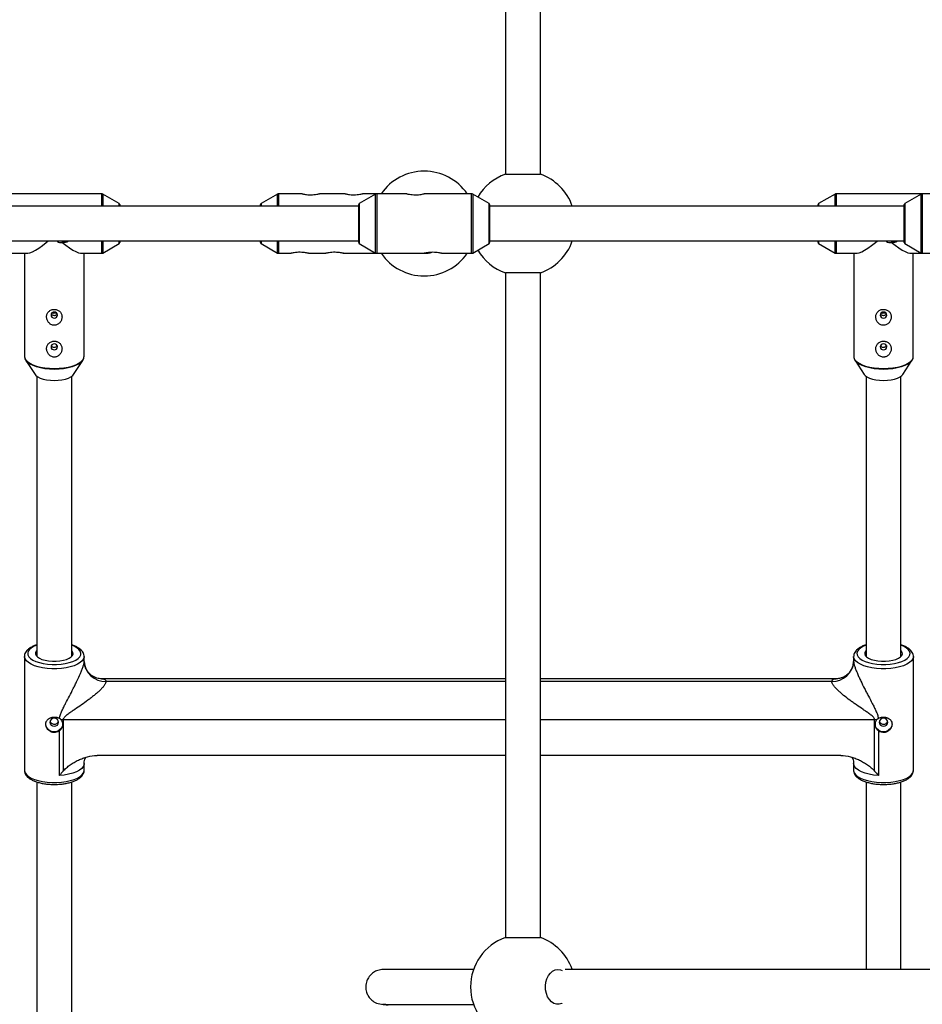
# Model space of a CAD drawing. Units: millimetres. Extents: x -3290 to 3290, y -3008 to 2470.
# Drawn here: x -435 to -22, y 642 to 1093 of the extents above; entities that cross this region are included whole.
import ezdxf

# ---------------------------------------------------------------- set-up
doc = ezdxf.new("R2010")
doc.units = ezdxf.units.MM

msp = doc.modelspace()

# ---------------------------------------------------------------- linework, layer by layer
at = {"color": 7, "linetype": 'Continuous', "lineweight": 25}
for p, q in [((-212.745, 1590.882), (-212.745, 1022.627)), ((-196.745, 1022.627), (-196.745, 1581.167)), ((-212.745, 1022.627), (-196.745, 1022.627)), ((-397.77, 1013.65), (-440.5, 1013.65)), ((-389.749, 1009.145), (-397.267, 1013.515)), ((-317.233, 1013.515), (-324.751, 1009.145)), ((-305.954, 1013.65), (-316.73, 1013.65)), ((-286.182, 1013.65), (-298.035, 1013.65)), ((-272.233, 1013.515), (-279.751, 1009.145)), ((-257.965, 1013.65), (-278.263, 1013.65)), ((-228.27, 1013.65), (-250, 1013.65)), ((-220.249, 1009.145), (-227.767, 1013.515)), ((-61.733, 1013.515), (-69.251, 1009.145)), ((-7.965, 1013.65), (-61.23, 1013.65)), ((-22.233, 1013.515), (-29.751, 1009.145)), ((-280, 1008), (-440.5, 1008)), ((-389.5, 1008.712), (-389.5, 1008)), ((-325, 1008), (-325, 1008.712)), ((-280, 991.288), (-280, 1008.712)), ((-220, 1008.712), (-220, 991.288)), ((-30, 1008), (-220, 1008)), ((-69.5, 1008), (-69.5, 1008.712)), ((-30, 991.288), (-30, 1008.712)), ((-440.5, 992), (-280, 992)), ((-397.267, 986.485), (-389.749, 990.855)), ((-389.5, 992), (-389.5, 991.288)), ((-325, 991.288), (-325, 992)), ((-324.751, 990.855), (-317.233, 986.485)), ((-279.751, 990.855), (-272.233, 986.485)), ((-227.767, 986.485), (-220.249, 990.855)), ((-220, 992), (-30, 992)), ((-69.5, 991.288), (-69.5, 992)), ((-69.251, 990.855), (-61.733, 986.485)), ((-29.751, 990.855), (-22.233, 986.485)), ((-440.5, 986.35), (-431.948, 986.35)), ((-433.15, 986.35), (-433.15, 939.147)), ((-407.052, 986.35), (-397.77, 986.35)), ((-405.85, 939.147), (-405.85, 986.35)), ((-316.73, 986.35), (-310.992, 986.35)), ((-303.047, 986.35), (-294.992, 986.35)), ((-287.047, 986.35), (-250, 986.35)), ((-242.008, 986.35), (-228.27, 986.35)), ((-61.23, 986.35), (-51.948, 986.35)), ((-53.15, 986.35), (-53.15, 939.147)), ((-27.052, 986.35), (0, 986.35)), ((-25.85, 939.147), (-25.85, 986.35)), ((-212.745, 977.373), (-212.745, 672.627)), ((-196.745, 977.373), (-212.745, 977.373)), ((-196.745, 672.627), (-196.745, 977.373)), ((-433.15, 939.147), (-433.148, 939.06)), ((-53.15, 939.147), (-53.148, 939.06)), ((-432.544, 937.238), (-428.326, 930.851)), ((-410.674, 930.851), (-406.456, 937.238)), ((-52.544, 937.238), (-48.326, 930.851)), ((-30.674, 930.851), (-26.456, 937.238)), ((-427.5, 930.015), (-427.5, 801.506)), ((-411.5, 801.506), (-411.5, 930.015)), ((-47.5, 930.015), (-47.5, 801.506)), ((-31.5, 801.506), (-31.5, 930.015)), ((-433.2, 801.488), (-433.199, 801.568)), ((-433.2, 801.488), (-433.2, 749.326)), ((-405.8, 799.208), (-405.8, 801.488)), ((-53.2, 801.488), (-53.199, 801.568)), ((-53.2, 801.488), (-53.2, 799.208)), ((-25.8, 749.326), (-25.8, 801.488)), ((-212.745, 791.265), (-397.871, 791.265)), ((-61.15, 791.265), (-196.745, 791.265)), ((-415.442, 772.437), (-415.442, 748.987)), ((-43.558, 748.987), (-43.558, 772.437)), ((-417.154, 746.888), (-417.154, 767.437)), ((-41.846, 767.437), (-41.846, 746.888)), ((-212.745, 756.068), (-399.918, 756.068)), ((-59.082, 756.068), (-196.745, 756.068)), ((-405.8, 749.326), (-405.8, 752.427)), ((-53.2, 752.427), (-53.2, 749.326)), ((-427.5, 743.973), (-427.5, 541.609)), ((-411.5, 541.609), (-411.5, 743.985)), ((-47.5, 743.973), (-47.5, 658)), ((-31.5, 658), (-31.5, 743.985)), ((-212.745, 672.627), (-196.745, 672.627))]:
    msp.add_line(p, q, dxfattribs=at)
at = {"color": 8, "linetype": 'Continuous', "lineweight": 25}
for p, q in [((-397.77, 1008), (-397.77, 1013.65)), ((-397.267, 1013.515), (-397.267, 1008)), ((-317.233, 1008), (-317.233, 1013.515)), ((-316.73, 1013.65), (-316.73, 1008)), ((-272.233, 986.485), (-272.233, 1013.515)), ((-271.73, 1013.65), (-271.73, 986.35)), ((-228.27, 986.35), (-228.27, 1013.65)), ((-227.767, 1013.515), (-227.767, 986.485)), ((-61.733, 1008), (-61.733, 1013.515)), ((-61.23, 1013.65), (-61.23, 1008)), ((-22.233, 986.485), (-22.233, 1013.515)), ((-21.73, 1013.65), (-21.73, 986.35)), ((-389.749, 1008), (-389.749, 1009.145)), ((-324.751, 1009.145), (-324.751, 1008)), ((-279.751, 1009.145), (-279.751, 990.855)), ((-220.249, 990.855), (-220.249, 1009.145)), ((-69.251, 1009.145), (-69.251, 1008)), ((-29.751, 1009.145), (-29.751, 990.855)), ((-397.77, 986.35), (-397.77, 992)), ((-397.267, 992), (-397.267, 986.485)), ((-389.749, 990.855), (-389.749, 992)), ((-324.751, 992), (-324.751, 990.855)), ((-317.233, 986.485), (-317.233, 992)), ((-316.73, 992), (-316.73, 986.35)), ((-69.251, 992), (-69.251, 990.855)), ((-61.733, 986.485), (-61.733, 992)), ((-61.23, 992), (-61.23, 986.35)), ((-212.745, 790.089), (-395.8, 790.089)), ((-63.2, 790.089), (-196.745, 790.089)), ((-212.745, 772.437), (-415.442, 772.437)), ((-43.558, 772.437), (-196.745, 772.437))]:
    msp.add_line(p, q, dxfattribs=at)
at = {"color": 7, "linetype": 'Continuous', "lineweight": 25, "flags": 128}
for points in [[(-431.948, 986.35), (-431.651, 986.367), (-430.686, 986.589), (-429.511, 987.063), (-428.148, 987.78), (-426.622, 988.727), (-424.962, 989.886), (-423.199, 991.235), (-422.257, 992)], [(-415.993, 991.388), (-414.221, 990.02), (-412.549, 988.84), (-411.007, 987.87), (-409.625, 987.128), (-408.429, 986.627), (-407.441, 986.379), (-407.052, 986.35)], [(-51.948, 986.35), (-51.651, 986.367), (-50.686, 986.589), (-49.511, 987.063), (-48.148, 987.78), (-46.622, 988.727), (-44.962, 989.886), (-43.199, 991.235), (-42.257, 992)], [(-35.993, 991.388), (-34.221, 990.02), (-32.549, 988.84), (-31.007, 987.87), (-29.625, 987.128), (-28.429, 986.627), (-27.441, 986.379), (-27.052, 986.35)], [(-421, 958.036), (-420.886, 957.512), (-420.561, 957.068), (-420.074, 956.772), (-419.5, 956.668), (-418.926, 956.772), (-418.439, 957.068), (-418.114, 957.512), (-418, 958.036), (-418.114, 958.559), (-418.439, 959.003), (-418.926, 959.299), (-419.5, 959.404), (-420.074, 959.299), (-420.561, 959.003), (-420.886, 958.559), (-421, 958.036)], [(-420.557, 959.006), (-419.933, 958.982), (-418.443, 959.006)], [(-41, 958.036), (-40.886, 957.512), (-40.561, 957.068), (-40.074, 956.772), (-39.5, 956.668), (-38.926, 956.772), (-38.439, 957.068), (-38.114, 957.512), (-38, 958.036), (-38.114, 958.559), (-38.439, 959.003), (-38.926, 959.299), (-39.5, 959.404), (-40.074, 959.299), (-40.561, 959.003), (-40.886, 958.559), (-41, 958.036)], [(-40.557, 959.006), (-39.933, 958.982), (-38.443, 959.006)], [(-421, 943.445), (-420.886, 942.921), (-420.561, 942.478), (-420.074, 942.181), (-419.5, 942.077), (-418.926, 942.181), (-418.439, 942.478), (-418.114, 942.921), (-418, 943.445), (-418.114, 943.968), (-418.439, 944.412), (-418.926, 944.709), (-419.5, 944.813), (-420.074, 944.709), (-420.561, 944.412), (-420.886, 943.968), (-421, 943.445)], [(-41, 943.445), (-40.886, 942.921), (-40.561, 942.478), (-40.074, 942.181), (-39.5, 942.077), (-38.926, 942.181), (-38.439, 942.478), (-38.114, 942.921), (-38, 943.445), (-38.114, 943.968), (-38.439, 944.412), (-38.926, 944.709), (-39.5, 944.813), (-40.074, 944.709), (-40.561, 944.412), (-40.886, 943.968), (-41, 943.445)], [(-432.439, 937.088), (-432.481, 937.146), (-432.544, 937.238)], [(-406.456, 937.238), (-406.519, 937.146), (-406.713, 936.893)], [(-52.439, 937.088), (-52.481, 937.146), (-52.544, 937.238)], [(-26.456, 937.238), (-26.519, 937.146), (-26.713, 936.893)], [(-428.326, 930.851), (-427.948, 930.397), (-427.103, 929.748), (-425.966, 929.179), (-424.58, 928.713), (-422.999, 928.366), (-421.284, 928.152), (-419.5, 928.08)], [(-419.5, 928.08), (-417.716, 928.152), (-416.001, 928.366), (-414.42, 928.713), (-413.034, 929.179), (-411.897, 929.748), (-411.052, 930.397), (-410.674, 930.851)], [(-48.326, 930.851), (-47.948, 930.397), (-47.103, 929.748), (-45.966, 929.179), (-44.58, 928.713), (-42.999, 928.366), (-41.284, 928.152), (-39.5, 928.08)], [(-39.5, 928.08), (-37.716, 928.152), (-36.001, 928.366), (-34.42, 928.713), (-33.034, 929.179), (-31.897, 929.748), (-31.052, 930.397), (-30.674, 930.851)], [(-427.5, 804.206), (-427.612, 804.089), (-428.05, 803.394), (-428.139, 802.676), (-427.874, 801.966), (-427.266, 801.293), (-426.34, 800.683), (-425.134, 800.163), (-423.698, 799.753), (-422.089, 799.469), (-420.375, 799.325), (-418.625, 799.325), (-416.911, 799.469), (-415.302, 799.753), (-413.866, 800.163), (-412.66, 800.683), (-411.734, 801.293), (-411.126, 801.966), (-410.861, 802.676), (-410.95, 803.394), (-411.388, 804.089), (-411.5, 804.206)], [(-47.5, 804.206), (-47.612, 804.089), (-48.05, 803.394), (-48.139, 802.676), (-47.874, 801.966), (-47.266, 801.293), (-46.34, 800.683), (-45.134, 800.163), (-43.698, 799.753), (-42.089, 799.469), (-40.375, 799.325), (-38.625, 799.325), (-36.911, 799.469), (-35.302, 799.753), (-33.866, 800.163), (-32.66, 800.683), (-31.734, 801.293), (-31.126, 801.966), (-30.861, 802.676), (-30.95, 803.394), (-31.388, 804.089), (-31.5, 804.206)], [(-417.5, 771.345), (-417.652, 772.043), (-418.086, 772.634), (-418.735, 773.03), (-419.5, 773.169), (-420.265, 773.03), (-420.914, 772.634), (-421.348, 772.043), (-421.5, 771.345), (-421.348, 770.647), (-420.914, 770.055), (-420.265, 769.66), (-419.5, 769.521), (-418.735, 769.66), (-418.086, 770.055), (-417.652, 770.647), (-417.5, 771.345)], [(-37.5, 771.345), (-37.652, 772.043), (-38.086, 772.634), (-38.735, 773.03), (-39.5, 773.169), (-40.265, 773.03), (-40.914, 772.634), (-41.348, 772.043), (-41.5, 771.345), (-41.348, 770.647), (-40.914, 770.055), (-40.265, 769.66), (-39.5, 769.521), (-38.735, 769.66), (-38.086, 770.055), (-37.652, 770.647), (-37.5, 771.345)], [(-415.6, 770.544), (-415.791, 769.445), (-416.345, 768.454), (-417.208, 767.667), (-418.295, 767.162), (-419.5, 766.988), (-420.705, 767.162), (-421.792, 767.667), (-422.655, 768.454), (-423.209, 769.445), (-423.4, 770.544), (-423.4, 770.544)], [(-35.6, 770.544), (-35.791, 769.445), (-36.345, 768.454), (-37.208, 767.667), (-38.295, 767.162), (-39.5, 766.988), (-40.705, 767.162), (-41.792, 767.667), (-42.655, 768.454), (-43.209, 769.445), (-43.4, 770.544), (-43.4, 770.544)], [(-186.756, 642.511), (-186.939, 642.419), (-188.134, 642.047), (-189.357, 642.047), (-190.551, 642.419), (-191.662, 643.145), (-192.635, 644.192), (-193.427, 645.511), (-194, 647.039), (-194.327, 648.706), (-194.394, 650.433), (-194.196, 652.14), (-193.743, 653.747), (-193.057, 655.179), (-192.169, 656.369), (-191.12, 657.261), (-189.961, 657.813), (-188.745, 658), (-188.745, 658)], [(-188.745, 658), (-187.529, 657.813), (-186.781, 657.502)]]:
    msp.add_lwpolyline(points, dxfattribs=at)
at = {"color": 8, "linetype": 'Continuous', "lineweight": 25, "flags": 128}
for points in [[(-433.148, 939.06), (-433.05, 938.472), (-432.611, 937.589), (-431.832, 936.746), (-430.734, 935.965), (-429.344, 935.267), (-427.7, 934.669), (-425.843, 934.187), (-423.823, 933.834), (-421.69, 933.618), (-419.5, 933.546)], [(-419.5, 933.546), (-417.31, 933.618), (-415.177, 933.834), (-413.157, 934.187), (-411.3, 934.669), (-409.656, 935.267), (-408.266, 935.965), (-407.168, 936.746), (-406.389, 937.589), (-405.95, 938.472), (-405.85, 939.147)], [(-53.148, 939.06), (-53.05, 938.472), (-52.611, 937.589), (-51.832, 936.746), (-50.734, 935.965), (-49.344, 935.267), (-47.7, 934.669), (-45.843, 934.187), (-43.823, 933.834), (-41.69, 933.618), (-39.5, 933.546)], [(-39.5, 933.546), (-37.31, 933.618), (-35.177, 933.834), (-33.157, 934.187), (-31.3, 934.669), (-29.656, 935.267), (-28.266, 935.965), (-27.168, 936.746), (-26.389, 937.589), (-25.95, 938.472), (-25.85, 939.147)], [(-419.5, 933.143), (-421.668, 933.215), (-423.78, 933.428), (-425.781, 933.778), (-427.619, 934.255), (-429.247, 934.847), (-430.622, 935.538), (-431.71, 936.311), (-432.439, 937.088)], [(-406.713, 936.893), (-407.29, 936.311), (-408.378, 935.538), (-409.753, 934.847), (-411.381, 934.255), (-413.219, 933.778), (-415.22, 933.428), (-417.332, 933.215), (-419.5, 933.143)], [(-39.5, 933.143), (-41.668, 933.215), (-43.78, 933.428), (-45.781, 933.778), (-47.619, 934.255), (-49.247, 934.847), (-50.622, 935.538), (-51.71, 936.311), (-52.439, 937.088)], [(-26.713, 936.893), (-27.29, 936.311), (-28.378, 935.538), (-29.753, 934.847), (-31.381, 934.255), (-33.219, 933.778), (-35.22, 933.428), (-37.332, 933.215), (-39.5, 933.143)], [(-427.5, 806.636), (-428.658, 806.164), (-429.889, 805.481), (-430.82, 804.723), (-431.426, 803.911), (-431.689, 803.069), (-431.601, 802.22), (-431.165, 801.39), (-430.394, 800.602), (-429.309, 799.879), (-427.942, 799.242), (-426.332, 798.708), (-424.525, 798.294), (-422.574, 798.011), (-420.535, 797.868), (-418.465, 797.868), (-416.426, 798.011), (-414.475, 798.294), (-412.668, 798.708), (-411.058, 799.242), (-409.691, 799.879), (-408.606, 800.602), (-407.835, 801.39), (-407.399, 802.22), (-407.311, 803.069), (-407.574, 803.911), (-408.18, 804.723), (-409.111, 805.481), (-410.342, 806.164), (-411.5, 806.636)], [(-47.5, 806.636), (-48.658, 806.164), (-49.889, 805.481), (-50.82, 804.723), (-51.426, 803.911), (-51.689, 803.069), (-51.601, 802.22), (-51.165, 801.39), (-50.394, 800.602), (-49.309, 799.879), (-47.942, 799.242), (-46.332, 798.708), (-44.525, 798.294), (-42.574, 798.011), (-40.535, 797.868), (-38.465, 797.868), (-36.426, 798.011), (-34.475, 798.294), (-32.668, 798.708), (-31.058, 799.242), (-29.691, 799.879), (-28.606, 800.602), (-27.835, 801.39), (-27.399, 802.22), (-27.311, 803.069), (-27.574, 803.911), (-28.18, 804.723), (-29.111, 805.481), (-30.342, 806.164), (-31.5, 806.636)], [(-405.8, 801.472), (-405.811, 801.262), (-406.077, 800.364), (-406.69, 799.495), (-407.635, 798.677), (-408.888, 797.933), (-410.415, 797.28), (-412.178, 796.737), (-414.13, 796.316), (-416.221, 796.03), (-418.398, 795.884), (-420.602, 795.884), (-422.779, 796.03), (-424.87, 796.316), (-426.822, 796.737), (-428.585, 797.28), (-430.112, 797.933), (-431.365, 798.677), (-432.31, 799.495), (-432.923, 800.364), (-433.189, 801.262), (-433.2, 801.488)], [(-25.8, 801.472), (-25.811, 801.262), (-26.077, 800.364), (-26.69, 799.495), (-27.635, 798.677), (-28.888, 797.933), (-30.415, 797.28), (-32.178, 796.737), (-34.13, 796.316), (-36.221, 796.03), (-38.398, 795.884), (-40.602, 795.884), (-42.779, 796.03), (-44.87, 796.316), (-46.822, 796.737), (-48.585, 797.28), (-50.112, 797.933), (-51.365, 798.677), (-52.31, 799.495), (-52.923, 800.364), (-53.189, 801.262), (-53.2, 801.488)], [(-405.8, 752.427), (-405.846, 751.965), (-406.215, 751.053), (-406.943, 750.179), (-408.01, 749.365), (-409.388, 748.634), (-411.038, 748.005), (-412.918, 747.496), (-414.975, 747.12), (-417.154, 746.888)], [(-41.846, 746.888), (-44.025, 747.12), (-46.082, 747.496), (-47.962, 748.005), (-49.612, 748.634), (-50.99, 749.365), (-52.057, 750.179), (-52.785, 751.053), (-53.154, 751.965), (-53.2, 752.427)], [(-433.2, 749.326), (-433.189, 749.1), (-432.923, 748.202), (-432.31, 747.333), (-431.365, 746.515), (-430.112, 745.771), (-428.585, 745.118), (-426.822, 744.575), (-424.87, 744.154), (-422.779, 743.868), (-420.602, 743.723), (-418.398, 743.723), (-416.221, 743.868), (-414.13, 744.154), (-412.178, 744.575), (-410.415, 745.118), (-408.888, 745.771), (-407.635, 746.515), (-406.69, 747.333), (-406.077, 748.202), (-405.811, 749.1), (-405.8, 749.326)], [(-53.2, 749.326), (-53.189, 749.1), (-52.923, 748.202), (-52.31, 747.333), (-51.365, 746.515), (-50.112, 745.771), (-48.585, 745.118), (-46.822, 744.575), (-44.87, 744.154), (-42.779, 743.868), (-40.602, 743.723), (-38.398, 743.723), (-36.221, 743.868), (-34.13, 744.154), (-32.178, 744.575), (-30.415, 745.118), (-28.888, 745.771), (-27.635, 746.515), (-26.69, 747.333), (-26.077, 748.202), (-25.811, 749.1), (-25.8, 749.326)]]:
    msp.add_lwpolyline(points, dxfattribs=at)
at = {"color": 7, "linetype": 'Continuous', "lineweight": 25}
for centre, radius, start, end in [((-250, 1000), 24, 34.66311, 145.33689), ((-204.745, 1000), 24, 109.47122, 149.55793), ((-204.745, 1000), 24, 19.47122, 70.52878), ((-397.77, 1012.65), 1, 59.8327, 90), ((-316.73, 1012.65), 1, 90, 120.1673), ((-271.73, 1012.65), 1, 90, 120.1673), ((-228.27, 1012.65), 1, 59.8327, 90), ((-61.23, 1012.65), 1, 90, 120.1673), ((-21.73, 1012.65), 1, 90, 120.1673), ((-390, 1008.712), 0.5, 0, 59.8327), ((-324.5, 1008.712), 0.5, 120.1673, 180), ((-279.5, 1008.712), 0.5, 120.1673, 180), ((-220.5, 1008.712), 0.5, 360, 59.8327), ((-69, 1008.712), 0.5, 120.1673, 180), ((-29.5, 1008.712), 0.5, 120.1673, 180), ((-390, 991.288), 0.5, 300.1673, 360), ((-324.5, 991.288), 0.5, 180, 239.8327), ((-279.5, 991.288), 0.5, 180, 239.8327), ((-220.5, 991.288), 0.5, 300.1673, 360), ((-204.745, 1000), 24, 289.47122, 340.52878), ((-69, 991.288), 0.5, 180, 239.8327), ((-29.5, 991.288), 0.5, 180, 239.8327), ((-397.77, 987.35), 1, 270, 300.1673), ((-316.73, 987.35), 1, 239.8327, 270), ((-271.73, 987.35), 1, 239.8327, 270), ((-250, 1000), 24, 214.66311, 325.33689), ((-228.27, 987.35), 1, 270, 300.1673), ((-204.745, 1000), 24, 210.44207, 250.52878), ((-61.23, 987.35), 1, 239.8327, 270), ((-21.73, 987.35), 1, 239.8327, 270), ((-396.221, 799.67), 9.59, 182.75924, 272.51604), ((-62.779, 799.67), 9.59, 267.48396, 357.24076), ((-415.443, 748.143), 24.294, 89.99854, 92.14151), ((-43.557, 748.143), 24.294, 87.85849, 90.00146), ((-204.745, 650), 24, 109.47122, 250.52878), ((-204.745, 650), 24, 19.62141, 70.52878)]:
    msp.add_arc(centre, radius, start, end, dxfattribs=at)
for points, knots in [([(-305.954, 1013.64), (-305.96, 1013.641), (-305.975, 1013.644), (-305.605, 1013.562), (-304.926, 1013.43), (-303.91, 1013.28), (-302.616, 1013.176), (-301.176, 1013.184), (-299.796, 1013.313), (-298.715, 1013.494), (-298.078, 1013.632), (-298.047, 1013.639), (-298.035, 1013.642)], [0, 0, 0, 0, 0.0527416, 0.1387839, 0.2299243, 0.3324494, 0.4470571, 0.568505, 0.6913929, 0.8124538, 0.9241651, 1, 1, 1, 1]), ([(-286.182, 1013.64), (-286.188, 1013.641), (-286.203, 1013.644), (-285.833, 1013.562), (-285.154, 1013.43), (-284.138, 1013.28), (-282.844, 1013.176), (-281.404, 1013.184), (-280.024, 1013.313), (-278.944, 1013.494), (-278.306, 1013.632), (-278.276, 1013.639), (-278.263, 1013.642)], [0, 0, 0, 0, 0.0527416, 0.1387839, 0.2299243, 0.3324494, 0.4470571, 0.568505, 0.6913929, 0.8124538, 0.9241651, 1, 1, 1, 1]), ([(-257.965, 1013.642), (-257.976, 1013.645), (-258.034, 1013.658), (-257.774, 1013.599), (-257.295, 1013.5), (-256.532, 1013.368), (-255.492, 1013.233), (-254.085, 1013.164), (-252.644, 1013.22), (-251.347, 1013.38), (-250.412, 1013.557), (-250.033, 1013.643), (-250.007, 1013.648), (-250, 1013.65)], [0, 0, 0, 0, 0.0202747, 0.1068567, 0.1950591, 0.2574744, 0.3743251, 0.4917856, 0.6141124, 0.7367199, 0.8553724, 0.9613364, 1, 1, 1, 1]), ([(-418.359, 992), (-418.269, 991.904), (-417.941, 991.556), (-417.128, 991.309), (-416.398, 991.303), (-416.038, 991.379), (-415.993, 991.388)], [0, 0, 0, 0, 0.15759531, 0.57571282, 0.94707457, 1, 1, 1, 1]), ([(-415.993, 991.388), (-415.562, 991.384), (-414.648, 991.376), (-413.609, 991.612), (-413.168, 991.94), (-413.088, 992)], [0, 0, 0, 0, 0.4219493, 0.8943425, 1, 1, 1, 1]), ([(-38.359, 992), (-38.269, 991.904), (-37.941, 991.556), (-37.128, 991.309), (-36.398, 991.303), (-36.038, 991.379), (-35.993, 991.388)], [0, 0, 0, 0, 0.1575953, 0.5757128, 0.9470746, 1, 1, 1, 1]), ([(-35.993, 991.388), (-35.562, 991.384), (-34.648, 991.376), (-33.609, 991.612), (-33.168, 991.94), (-33.088, 992)], [0, 0, 0, 0, 0.4219493, 0.8943425, 1, 1, 1, 1]), ([(-303.047, 986.361), (-303.035, 986.358), (-302.995, 986.349), (-303.306, 986.419), (-303.924, 986.542), (-304.883, 986.694), (-306.132, 986.812), (-307.561, 986.828), (-308.968, 986.717), (-310.119, 986.538), (-310.87, 986.38), (-310.954, 986.361), (-310.992, 986.352)], [0, 0, 0, 0, 0.03703503, 0.12314795, 0.2127329, 0.31291636, 0.4255501, 0.54622141, 0.66904317, 0.79078221, 0.90488695, 1, 1, 1, 1]), ([(-287.047, 986.361), (-287.035, 986.358), (-286.995, 986.349), (-287.306, 986.419), (-287.924, 986.542), (-288.883, 986.694), (-290.132, 986.812), (-291.561, 986.828), (-292.968, 986.717), (-294.119, 986.538), (-294.87, 986.38), (-294.954, 986.361), (-294.992, 986.352)], [0, 0, 0, 0, 0.037035, 0.1231479, 0.2127329, 0.3129164, 0.4255501, 0.5462214, 0.6690432, 0.7907822, 0.9048869, 1, 1, 1, 1]), ([(-242.008, 986.352), (-242.005, 986.351), (-241.941, 986.337), (-242.161, 986.387), (-242.647, 986.489), (-243.492, 986.639), (-244.637, 986.776), (-246.021, 986.837), (-247.45, 986.772), (-248.635, 986.619), (-249.504, 986.46), (-249.943, 986.363), (-249.985, 986.353), (-250, 986.35)], [0, 0, 0, 0, 0.0037178, 0.0911655, 0.1783408, 0.2739901, 0.382133, 0.5005402, 0.6229644, 0.7429478, 0.8366459, 0.9434337, 1, 1, 1, 1]), ([(-250, 986.35), (-250, 986.35), (-249.979, 986.35), (-249.896, 986.35), (-249.833, 986.351), (-249.668, 986.354), (-249.566, 986.356), (-249.317, 986.367), (-249.175, 986.374), (-248.854, 986.397), (-248.674, 986.413), (-248.283, 986.457), (-248.076, 986.484), (-247.64, 986.554), (-247.409, 986.596), (-246.952, 986.693), (-246.72, 986.748), (-246.493, 986.808)], [0, 0, 0, 0, 0.125, 0.125, 0.25, 0.25, 0.375, 0.375, 0.5, 0.5, 0.625, 0.625, 0.75, 0.75, 0.875, 0.875, 1, 1, 1, 1]), ([(-416.876, 959.552), (-417.031, 959.716), (-417.201, 959.865), (-417.576, 960.13), (-417.782, 960.247), (-418.214, 960.438), (-418.441, 960.514), (-418.799, 960.594), (-418.922, 960.615), (-419.167, 960.645), (-419.29, 960.654), (-419.658, 960.662), (-419.909, 960.643), (-420.393, 960.558), (-420.627, 960.493), (-421.076, 960.318), (-421.286, 960.21), (-421.676, 959.96), (-421.857, 959.816), (-422.179, 959.503), (-422.321, 959.333), (-422.571, 958.967), (-422.676, 958.773), (-422.847, 958.37), (-422.913, 958.159), (-423.004, 957.723), (-423.029, 957.502), (-423.038, 957.054), (-423.023, 956.826), (-422.95, 956.37), (-422.894, 956.145), (-422.742, 955.704), (-422.645, 955.486), (-422.413, 955.067), (-422.28, 954.868), (-421.976, 954.495), (-421.804, 954.319), (-421.429, 954.004), (-421.228, 953.866), (-420.797, 953.635), (-420.564, 953.54), (-420.088, 953.409), (-419.845, 953.371), (-419.472, 953.36), (-419.346, 953.363), (-419.099, 953.386), (-418.977, 953.404), (-418.615, 953.481), (-418.376, 953.562), (-417.929, 953.772), (-417.719, 953.901), (-417.325, 954.2), (-417.147, 954.367), (-416.824, 954.73), (-416.679, 954.928), (-416.43, 955.337), (-416.325, 955.55), (-416.153, 955.991), (-416.087, 956.218), (-415.996, 956.67), (-415.971, 956.896), (-415.962, 957.352), (-415.978, 957.576), (-416.05, 958.013), (-416.106, 958.226), (-416.338, 958.848), (-416.568, 959.223), (-416.876, 959.552)], [0, 0, 0, 0, 0.03125, 0.03125, 0.0625, 0.0625, 0.09375, 0.09375, 0.109375, 0.109375, 0.125, 0.125, 0.15625, 0.15625, 0.1875, 0.1875, 0.21875, 0.21875, 0.25, 0.25, 0.28125, 0.28125, 0.3125, 0.3125, 0.34375, 0.34375, 0.375, 0.375, 0.40625, 0.40625, 0.4375, 0.4375, 0.46875, 0.46875, 0.5, 0.5, 0.53125, 0.53125, 0.5625, 0.5625, 0.59375, 0.59375, 0.625, 0.625, 0.640625, 0.640625, 0.65625, 0.65625, 0.6875, 0.6875, 0.71875, 0.71875, 0.75, 0.75, 0.78125, 0.78125, 0.8125, 0.8125, 0.84375, 0.84375, 0.875, 0.875, 0.90625, 0.90625, 0.9375, 0.9375, 1, 1, 1, 1]), ([(-418.149, 958.615), (-418.17, 958.56), (-418.247, 958.357), (-418.534, 958.071), (-418.971, 957.819), (-419.477, 957.728), (-419.982, 957.803), (-420.423, 958.038), (-420.726, 958.32), (-420.812, 958.53), (-420.838, 958.593)], [0, 0, 0, 0, 0.054653, 0.201518, 0.3500924, 0.4979334, 0.6437751, 0.7894324, 0.9369657, 1, 1, 1, 1]), ([(-36.876, 959.552), (-37.031, 959.716), (-37.201, 959.865), (-37.576, 960.13), (-37.782, 960.247), (-38.214, 960.438), (-38.441, 960.514), (-38.799, 960.594), (-38.922, 960.615), (-39.167, 960.645), (-39.29, 960.654), (-39.658, 960.662), (-39.909, 960.643), (-40.393, 960.558), (-40.627, 960.493), (-41.076, 960.318), (-41.286, 960.21), (-41.676, 959.96), (-41.857, 959.816), (-42.179, 959.503), (-42.321, 959.333), (-42.571, 958.967), (-42.676, 958.773), (-42.847, 958.37), (-42.913, 958.159), (-43.004, 957.723), (-43.029, 957.502), (-43.038, 957.054), (-43.023, 956.826), (-42.95, 956.37), (-42.894, 956.145), (-42.742, 955.704), (-42.645, 955.486), (-42.413, 955.067), (-42.28, 954.868), (-41.976, 954.495), (-41.804, 954.319), (-41.429, 954.004), (-41.228, 953.866), (-40.797, 953.635), (-40.564, 953.54), (-40.088, 953.409), (-39.845, 953.371), (-39.472, 953.36), (-39.346, 953.363), (-39.099, 953.386), (-38.977, 953.404), (-38.615, 953.481), (-38.376, 953.562), (-37.929, 953.772), (-37.719, 953.901), (-37.325, 954.2), (-37.147, 954.367), (-36.824, 954.73), (-36.679, 954.928), (-36.43, 955.337), (-36.325, 955.55), (-36.153, 955.991), (-36.087, 956.218), (-35.996, 956.67), (-35.971, 956.896), (-35.962, 957.352), (-35.978, 957.576), (-36.05, 958.013), (-36.106, 958.226), (-36.338, 958.848), (-36.568, 959.223), (-36.876, 959.552)], [0, 0, 0, 0, 0.03125, 0.03125, 0.0625, 0.0625, 0.09375, 0.09375, 0.109375, 0.109375, 0.125, 0.125, 0.15625, 0.15625, 0.1875, 0.1875, 0.21875, 0.21875, 0.25, 0.25, 0.28125, 0.28125, 0.3125, 0.3125, 0.34375, 0.34375, 0.375, 0.375, 0.40625, 0.40625, 0.4375, 0.4375, 0.46875, 0.46875, 0.5, 0.5, 0.53125, 0.53125, 0.5625, 0.5625, 0.59375, 0.59375, 0.625, 0.625, 0.640625, 0.640625, 0.65625, 0.65625, 0.6875, 0.6875, 0.71875, 0.71875, 0.75, 0.75, 0.78125, 0.78125, 0.8125, 0.8125, 0.84375, 0.84375, 0.875, 0.875, 0.90625, 0.90625, 0.9375, 0.9375, 1, 1, 1, 1]), ([(-38.149, 958.615), (-38.17, 958.56), (-38.247, 958.357), (-38.534, 958.071), (-38.971, 957.819), (-39.477, 957.728), (-39.982, 957.803), (-40.423, 958.038), (-40.726, 958.32), (-40.812, 958.53), (-40.838, 958.593)], [0, 0, 0, 0, 0.054653, 0.201518, 0.3500924, 0.4979334, 0.6437751, 0.7894324, 0.9369657, 1, 1, 1, 1]), ([(-416.876, 944.961), (-417.031, 945.125), (-417.201, 945.274), (-417.576, 945.539), (-417.782, 945.657), (-418.214, 945.848), (-418.441, 945.923), (-418.799, 946.003), (-418.922, 946.024), (-419.167, 946.054), (-419.29, 946.063), (-419.658, 946.071), (-419.909, 946.053), (-420.393, 945.967), (-420.627, 945.902), (-421.076, 945.727), (-421.286, 945.62), (-421.676, 945.37), (-421.857, 945.226), (-422.179, 944.912), (-422.321, 944.743), (-422.571, 944.376), (-422.676, 944.182), (-422.847, 943.779), (-422.913, 943.568), (-423.004, 943.132), (-423.029, 942.911), (-423.038, 942.463), (-423.023, 942.235), (-422.95, 941.779), (-422.894, 941.555), (-422.742, 941.114), (-422.645, 940.895), (-422.413, 940.476), (-422.28, 940.278), (-421.976, 939.904), (-421.804, 939.728), (-421.429, 939.413), (-421.228, 939.275), (-420.797, 939.044), (-420.564, 938.949), (-420.088, 938.818), (-419.845, 938.781), (-419.472, 938.769), (-419.346, 938.773), (-419.099, 938.795), (-418.977, 938.813), (-418.615, 938.89), (-418.376, 938.971), (-417.929, 939.181), (-417.719, 939.31), (-417.325, 939.609), (-417.147, 939.776), (-416.824, 940.139), (-416.679, 940.337), (-416.43, 940.747), (-416.325, 940.96), (-416.153, 941.401), (-416.087, 941.627), (-415.996, 942.079), (-415.971, 942.306), (-415.962, 942.761), (-415.978, 942.986), (-416.05, 943.422), (-416.106, 943.635), (-416.338, 944.258), (-416.568, 944.632), (-416.876, 944.961)], [0, 0, 0, 0, 0.03125, 0.03125, 0.0625, 0.0625, 0.09375, 0.09375, 0.109375, 0.109375, 0.125, 0.125, 0.15625, 0.15625, 0.1875, 0.1875, 0.21875, 0.21875, 0.25, 0.25, 0.28125, 0.28125, 0.3125, 0.3125, 0.34375, 0.34375, 0.375, 0.375, 0.40625, 0.40625, 0.4375, 0.4375, 0.46875, 0.46875, 0.5, 0.5, 0.53125, 0.53125, 0.5625, 0.5625, 0.59375, 0.59375, 0.625, 0.625, 0.640625, 0.640625, 0.65625, 0.65625, 0.6875, 0.6875, 0.71875, 0.71875, 0.75, 0.75, 0.78125, 0.78125, 0.8125, 0.8125, 0.84375, 0.84375, 0.875, 0.875, 0.90625, 0.90625, 0.9375, 0.9375, 1, 1, 1, 1]), ([(-418.149, 944.024), (-418.17, 943.969), (-418.247, 943.766), (-418.534, 943.48), (-418.971, 943.228), (-419.477, 943.137), (-419.982, 943.213), (-420.423, 943.447), (-420.726, 943.729), (-420.812, 943.939), (-420.838, 944.002)], [0, 0, 0, 0, 0.054653, 0.201518, 0.3500924, 0.4979334, 0.6437751, 0.7894324, 0.9369657, 1, 1, 1, 1]), ([(-36.876, 944.961), (-37.031, 945.125), (-37.201, 945.274), (-37.576, 945.539), (-37.782, 945.657), (-38.214, 945.848), (-38.441, 945.923), (-38.799, 946.003), (-38.922, 946.024), (-39.167, 946.054), (-39.29, 946.063), (-39.658, 946.071), (-39.909, 946.053), (-40.393, 945.967), (-40.627, 945.902), (-41.076, 945.727), (-41.286, 945.62), (-41.676, 945.37), (-41.857, 945.226), (-42.179, 944.912), (-42.321, 944.743), (-42.571, 944.376), (-42.676, 944.182), (-42.847, 943.779), (-42.913, 943.568), (-43.004, 943.132), (-43.029, 942.911), (-43.038, 942.463), (-43.023, 942.235), (-42.95, 941.779), (-42.894, 941.555), (-42.742, 941.114), (-42.645, 940.895), (-42.413, 940.476), (-42.28, 940.278), (-41.976, 939.904), (-41.804, 939.728), (-41.429, 939.413), (-41.228, 939.275), (-40.797, 939.044), (-40.564, 938.949), (-40.088, 938.818), (-39.845, 938.781), (-39.472, 938.769), (-39.346, 938.773), (-39.099, 938.795), (-38.977, 938.813), (-38.615, 938.89), (-38.376, 938.971), (-37.929, 939.181), (-37.719, 939.31), (-37.325, 939.609), (-37.147, 939.776), (-36.824, 940.139), (-36.679, 940.337), (-36.43, 940.747), (-36.325, 940.96), (-36.153, 941.401), (-36.087, 941.627), (-35.996, 942.079), (-35.971, 942.306), (-35.962, 942.761), (-35.978, 942.986), (-36.05, 943.422), (-36.106, 943.635), (-36.338, 944.258), (-36.568, 944.632), (-36.876, 944.961)], [0, 0, 0, 0, 0.03125, 0.03125, 0.0625, 0.0625, 0.09375, 0.09375, 0.109375, 0.109375, 0.125, 0.125, 0.15625, 0.15625, 0.1875, 0.1875, 0.21875, 0.21875, 0.25, 0.25, 0.28125, 0.28125, 0.3125, 0.3125, 0.34375, 0.34375, 0.375, 0.375, 0.40625, 0.40625, 0.4375, 0.4375, 0.46875, 0.46875, 0.5, 0.5, 0.53125, 0.53125, 0.5625, 0.5625, 0.59375, 0.59375, 0.625, 0.625, 0.640625, 0.640625, 0.65625, 0.65625, 0.6875, 0.6875, 0.71875, 0.71875, 0.75, 0.75, 0.78125, 0.78125, 0.8125, 0.8125, 0.84375, 0.84375, 0.875, 0.875, 0.90625, 0.90625, 0.9375, 0.9375, 1, 1, 1, 1]), ([(-38.149, 944.024), (-38.17, 943.969), (-38.247, 943.766), (-38.534, 943.48), (-38.971, 943.228), (-39.477, 943.137), (-39.982, 943.213), (-40.423, 943.447), (-40.726, 943.729), (-40.812, 943.939), (-40.838, 944.002)], [0, 0, 0, 0, 0.05465301, 0.20151798, 0.35009237, 0.49793335, 0.64377513, 0.78943236, 0.93696566, 1, 1, 1, 1]), ([(-433.109, 939.03), (-433.115, 938.907), (-433.135, 938.453), (-432.891, 937.77), (-432.543, 937.278), (-432.395, 937.069)], [0, 0, 0, 0, 0.17570499, 0.64985498, 1, 1, 1, 1]), ([(-406.792, 936.837), (-406.635, 937.025), (-406.253, 937.48), (-405.91, 938.283), (-405.886, 938.9), (-405.874, 939.191)], [0, 0, 0, 0, 0.2705714, 0.65618, 1, 1, 1, 1]), ([(-53.109, 939.03), (-53.115, 938.907), (-53.135, 938.453), (-52.891, 937.77), (-52.543, 937.278), (-52.395, 937.069)], [0, 0, 0, 0, 0.175705, 0.649855, 1, 1, 1, 1]), ([(-26.792, 936.837), (-26.635, 937.025), (-26.253, 937.48), (-25.91, 938.283), (-25.886, 938.9), (-25.874, 939.191)], [0, 0, 0, 0, 0.2705714, 0.65618, 1, 1, 1, 1]), ([(-427.5, 806.831), (-427.71, 806.768), (-428.502, 806.532), (-429.688, 805.994), (-431.021, 805.209), (-432.041, 804.319), (-432.734, 803.357), (-433.131, 802.453), (-433.151, 801.857), (-433.159, 801.608)], [0, 0, 0, 0, 0.063797, 0.2407106, 0.4206358, 0.6037608, 0.7566074, 0.8984698, 1, 1, 1, 1]), ([(-405.84, 801.463), (-405.828, 801.596), (-405.786, 802.081), (-406.05, 802.904), (-406.578, 803.853), (-407.388, 804.723), (-408.465, 805.53), (-409.847, 806.24), (-410.884, 806.683), (-411.492, 806.849), (-411.5, 806.851)], [0, 0, 0, 0, 0.053492, 0.1946189, 0.3362395, 0.486999, 0.650866, 0.8237601, 0.9977859, 1, 1, 1, 1]), ([(-47.5, 806.831), (-47.71, 806.768), (-48.502, 806.532), (-49.688, 805.994), (-51.021, 805.209), (-52.041, 804.319), (-52.734, 803.357), (-53.131, 802.453), (-53.151, 801.857), (-53.159, 801.608)], [0, 0, 0, 0, 0.063797, 0.2407106, 0.4206358, 0.6037608, 0.7566074, 0.8984698, 1, 1, 1, 1]), ([(-25.84, 801.463), (-25.828, 801.596), (-25.786, 802.081), (-26.05, 802.904), (-26.578, 803.853), (-27.388, 804.723), (-28.465, 805.53), (-29.847, 806.24), (-30.884, 806.683), (-31.492, 806.849), (-31.5, 806.851)], [0, 0, 0, 0, 0.053492, 0.1946189, 0.3362395, 0.486999, 0.650866, 0.8237601, 0.9977859, 1, 1, 1, 1]), ([(-417.111, 773.093), (-417.041, 773.685), (-416.886, 774.274), (-416.495, 775.429), (-416.259, 775.999), (-415.751, 777.134), (-415.48, 777.697), (-414.922, 778.824), (-414.634, 779.389), (-413.76, 781.081), (-413.167, 782.209), (-411.983, 784.478), (-411.392, 785.62), (-410.517, 787.348), (-410.226, 787.929), (-409.654, 789.088), (-409.373, 789.666), (-408.551, 791.392), (-408.027, 792.534), (-407.303, 794.23), (-407.077, 794.781), (-406.664, 795.846), (-406.477, 796.36), (-406.237, 797.095), (-406.164, 797.333), (-406.037, 797.781), (-405.982, 797.993), (-405.893, 798.392), (-405.858, 798.58), (-405.812, 798.921), (-405.8, 799.074), (-405.8, 799.208)], [0, 0, 0, 0, 0.0625, 0.0625, 0.125, 0.125, 0.1875, 0.1875, 0.25, 0.25, 0.375, 0.375, 0.5, 0.5, 0.5625, 0.5625, 0.625, 0.625, 0.75, 0.75, 0.8125, 0.8125, 0.875, 0.875, 0.90625, 0.90625, 0.9375, 0.9375, 0.96875, 0.96875, 1, 1, 1, 1]), ([(-397.865, 791.271), (-397.893, 791.27), (-398.158, 791.258), (-398.917, 791.332), (-400.004, 791.58), (-401.26, 792.087), (-402.522, 792.856), (-403.705, 793.919), (-404.656, 795.176), (-405.304, 796.46), (-405.67, 797.649), (-405.815, 798.591), (-405.814, 799.012), (-405.813, 799.175)], [0, 0, 0, 0, 0.0110421, 0.1030395, 0.204391, 0.2984737, 0.4049958, 0.5262228, 0.6411585, 0.7489748, 0.8495278, 0.9420331, 1, 1, 1, 1]), ([(-53.188, 799.094), (-53.187, 798.954), (-53.187, 798.553), (-53.333, 797.629), (-53.706, 796.43), (-54.359, 795.151), (-55.311, 793.901), (-56.522, 792.817), (-57.879, 792.01), (-59.137, 791.541), (-60.186, 791.321), (-60.869, 791.257), (-61.125, 791.269), (-61.146, 791.27)], [0, 0, 0, 0, 0.050064, 0.1441353, 0.247124, 0.3564794, 0.4691124, 0.5926253, 0.7096678, 0.8143046, 0.8985236, 0.9916593, 1, 1, 1, 1]), ([(-53.2, 799.208), (-53.2, 798.939), (-53.151, 798.592), (-52.974, 797.797), (-52.846, 797.347), (-52.605, 796.611), (-52.517, 796.356), (-52.33, 795.839), (-52.231, 795.576), (-51.921, 794.776), (-51.696, 794.228), (-51.219, 793.11), (-50.965, 792.537), (-50.442, 791.387), (-50.173, 790.812), (-49.349, 789.084), (-48.778, 787.931), (-47.9, 786.197), (-47.605, 785.619), (-47.013, 784.472), (-46.717, 783.902), (-45.828, 782.198), (-45.235, 781.073), (-44.366, 779.387), (-44.079, 778.826), (-43.522, 777.701), (-43.249, 777.135), (-42.742, 776.001), (-42.506, 775.432), (-42.114, 774.276), (-41.959, 773.685), (-41.889, 773.093)], [0, 0, 0, 0, 0.0625, 0.0625, 0.125, 0.125, 0.15625, 0.15625, 0.1875, 0.1875, 0.25, 0.25, 0.3125, 0.3125, 0.375, 0.375, 0.5, 0.5, 0.5625, 0.5625, 0.625, 0.625, 0.75, 0.75, 0.8125, 0.8125, 0.875, 0.875, 0.9375, 0.9375, 1, 1, 1, 1]), ([(-395.8, 790.089), (-395.8, 789.831), (-395.876, 789.54), (-396.091, 789.058), (-396.18, 788.889), (-396.388, 788.542), (-396.506, 788.363), (-396.899, 787.817), (-397.205, 787.447), (-397.882, 786.697), (-398.253, 786.318), (-399.047, 785.551), (-399.466, 785.168), (-400.328, 784.411), (-400.773, 784.035), (-401.685, 783.288), (-402.152, 782.917), (-403.106, 782.178), (-403.594, 781.809), (-405.066, 780.718), (-406.064, 780.007), (-408.081, 778.603), (-409.101, 777.91), (-410.634, 776.869), (-411.146, 776.52), (-412.162, 775.818), (-412.667, 775.464), (-413.406, 774.914), (-413.65, 774.727), (-414.124, 774.342), (-414.355, 774.144), (-414.68, 773.83), (-414.785, 773.722), (-414.983, 773.495), (-415.077, 773.376), (-415.241, 773.128), (-415.312, 772.998), (-415.413, 772.723), (-415.442, 772.58), (-415.442, 772.437)], [0, 0, 0, 0, 0.0625, 0.0625, 0.09375, 0.09375, 0.125, 0.125, 0.1875, 0.1875, 0.25, 0.25, 0.3125, 0.3125, 0.375, 0.375, 0.4375, 0.4375, 0.5, 0.5, 0.625, 0.625, 0.75, 0.75, 0.8125, 0.8125, 0.875, 0.875, 0.90625, 0.90625, 0.9375, 0.9375, 0.953125, 0.953125, 0.96875, 0.96875, 0.984375, 0.984375, 1, 1, 1, 1]), ([(-43.558, 772.437), (-43.558, 772.582), (-43.587, 772.723), (-43.689, 773), (-43.761, 773.131), (-43.927, 773.381), (-44.022, 773.501), (-44.221, 773.728), (-44.326, 773.836), (-44.652, 774.15), (-44.882, 774.347), (-45.355, 774.731), (-45.598, 774.917), (-46.338, 775.467), (-46.843, 775.822), (-47.856, 776.522), (-48.365, 776.868), (-49.893, 777.906), (-50.911, 778.597), (-52.426, 779.651), (-52.929, 780.006), (-53.929, 780.721), (-54.427, 781.083), (-55.898, 782.174), (-56.851, 782.909), (-58.221, 784.03), (-58.668, 784.407), (-59.537, 785.17), (-59.955, 785.552), (-60.741, 786.311), (-61.11, 786.689), (-61.619, 787.253), (-61.782, 787.44), (-62.088, 787.813), (-62.231, 787.999), (-62.493, 788.362), (-62.612, 788.541), (-62.818, 788.885), (-62.906, 789.051), (-63.122, 789.533), (-63.2, 789.831), (-63.2, 790.089)], [0, 0, 0, 0, 0.015625, 0.015625, 0.03125, 0.03125, 0.046875, 0.046875, 0.0625, 0.0625, 0.09375, 0.09375, 0.125, 0.125, 0.1875, 0.1875, 0.25, 0.25, 0.375, 0.375, 0.4375, 0.4375, 0.5, 0.5, 0.625, 0.625, 0.6875, 0.6875, 0.75, 0.75, 0.8125, 0.8125, 0.84375, 0.84375, 0.875, 0.875, 0.90625, 0.90625, 0.9375, 0.9375, 1, 1, 1, 1]), ([(-417.154, 767.437), (-417.298, 767.329), (-417.451, 767.228), (-417.766, 767.051), (-417.929, 766.973), (-418.432, 766.775), (-418.792, 766.688), (-419.332, 766.639), (-419.512, 766.635), (-419.876, 766.653), (-420.058, 766.676), (-420.414, 766.746), (-420.588, 766.794), (-420.93, 766.913), (-421.098, 766.985), (-421.582, 767.234), (-421.877, 767.441), (-422.41, 767.932), (-422.637, 768.206), (-422.919, 768.655), (-423.004, 768.812), (-423.148, 769.129), (-423.208, 769.291), (-423.353, 769.782), (-423.402, 770.123), (-423.399, 770.617), (-423.385, 770.78), (-423.332, 771.102), (-423.293, 771.26), (-423.191, 771.564), (-423.128, 771.711), (-422.98, 771.994), (-422.893, 772.132), (-422.604, 772.519), (-422.373, 772.747), (-421.833, 773.146), (-421.536, 773.308), (-421.05, 773.499), (-420.88, 773.554), (-420.536, 773.644), (-420.362, 773.679), (-419.828, 773.754), (-419.458, 773.765), (-418.919, 773.721), (-418.741, 773.696), (-418.388, 773.627), (-418.214, 773.582), (-417.879, 773.474), (-417.717, 773.411), (-417.405, 773.266), (-417.253, 773.183), (-417.111, 773.093)], [0, 0, 0, 0, 0.03125, 0.03125, 0.0625, 0.0625, 0.125, 0.125, 0.15625, 0.15625, 0.1875, 0.1875, 0.21875, 0.21875, 0.25, 0.25, 0.3125, 0.3125, 0.375, 0.375, 0.40625, 0.40625, 0.4375, 0.4375, 0.5, 0.5, 0.53125, 0.53125, 0.5625, 0.5625, 0.59375, 0.59375, 0.625, 0.625, 0.6875, 0.6875, 0.75, 0.75, 0.78125, 0.78125, 0.8125, 0.8125, 0.875, 0.875, 0.90625, 0.90625, 0.9375, 0.9375, 0.96875, 0.96875, 1, 1, 1, 1]), ([(-417.154, 767.437), (-416.954, 767.589), (-416.769, 767.754), (-416.431, 768.114), (-416.279, 768.307), (-416.021, 768.709), (-415.912, 768.921), (-415.741, 769.362), (-415.68, 769.586), (-415.605, 770.041), (-415.592, 770.276), (-415.616, 770.737), (-415.652, 770.964), (-415.773, 771.411), (-415.859, 771.631), (-416.072, 772.043), (-416.2, 772.238), (-416.35, 772.42)], [0, 0, 0, 0, 0.125, 0.125, 0.25, 0.25, 0.375, 0.375, 0.5, 0.5, 0.625, 0.625, 0.75, 0.75, 0.875, 0.875, 1, 1, 1, 1]), ([(-42.65, 772.42), (-42.799, 772.239), (-42.927, 772.044), (-43.141, 771.63), (-43.227, 771.41), (-43.347, 770.965), (-43.384, 770.737), (-43.408, 770.273), (-43.394, 770.041), (-43.32, 769.586), (-43.258, 769.359), (-43.087, 768.92), (-42.979, 768.71), (-42.721, 768.307), (-42.568, 768.112), (-42.231, 767.755), (-42.047, 767.59), (-41.846, 767.437)], [0, 0, 0, 0, 0.125, 0.125, 0.25, 0.25, 0.375, 0.375, 0.5, 0.5, 0.625, 0.625, 0.75, 0.75, 0.875, 0.875, 1, 1, 1, 1]), ([(-41.889, 773.093), (-41.605, 773.273), (-41.293, 773.418), (-40.618, 773.636), (-40.268, 773.705), (-39.726, 773.75), (-39.541, 773.755), (-39.179, 773.745), (-39, 773.73), (-38.643, 773.68), (-38.465, 773.644), (-38.12, 773.554), (-37.953, 773.5), (-37.468, 773.31), (-37.164, 773.143), (-36.764, 772.848), (-36.639, 772.742), (-36.407, 772.513), (-36.299, 772.389), (-36.011, 772.003), (-35.862, 771.721), (-35.656, 771.106), (-35.603, 770.786), (-35.598, 770.119), (-35.646, 769.786), (-35.792, 769.291), (-35.853, 769.127), (-35.998, 768.809), (-36.081, 768.655), (-36.268, 768.357), (-36.374, 768.211), (-36.603, 767.936), (-36.726, 767.806), (-36.989, 767.564), (-37.129, 767.451), (-37.426, 767.243), (-37.583, 767.149), (-37.903, 766.985), (-38.069, 766.914), (-38.41, 766.794), (-38.588, 766.746), (-39.123, 766.641), (-39.484, 766.622), (-40.213, 766.689), (-40.565, 766.774), (-41.072, 766.973), (-41.238, 767.052), (-41.552, 767.23), (-41.702, 767.329), (-41.846, 767.437)], [0, 0, 0, 0, 0.0625, 0.0625, 0.125, 0.125, 0.15625, 0.15625, 0.1875, 0.1875, 0.21875, 0.21875, 0.25, 0.25, 0.3125, 0.3125, 0.34375, 0.34375, 0.375, 0.375, 0.4375, 0.4375, 0.5, 0.5, 0.5625, 0.5625, 0.59375, 0.59375, 0.625, 0.625, 0.65625, 0.65625, 0.6875, 0.6875, 0.71875, 0.71875, 0.75, 0.75, 0.78125, 0.78125, 0.8125, 0.8125, 0.875, 0.875, 0.9375, 0.9375, 0.96875, 0.96875, 1, 1, 1, 1]), ([(-421.402, 771.852), (-421.352, 771.704), (-421.235, 771.356), (-420.819, 770.896), (-420.24, 770.544), (-419.568, 770.407), (-418.898, 770.499), (-418.302, 770.801), (-417.832, 771.253), (-417.677, 771.631), (-417.603, 771.809)], [0, 0, 0, 0, 0.0966614, 0.2270884, 0.3602401, 0.4924492, 0.6216001, 0.7502645, 0.8816407, 1, 1, 1, 1]), ([(-41.402, 771.852), (-41.352, 771.704), (-41.235, 771.356), (-40.819, 770.896), (-40.24, 770.544), (-39.568, 770.407), (-38.898, 770.499), (-38.302, 770.801), (-37.832, 771.253), (-37.677, 771.631), (-37.603, 771.809)], [0, 0, 0, 0, 0.0966614, 0.2270884, 0.3602401, 0.4924492, 0.6216001, 0.7502645, 0.8816407, 1, 1, 1, 1]), ([(-415.442, 748.987), (-415.208, 749.257), (-414.959, 749.512), (-414.445, 750.002), (-414.179, 750.238), (-413.361, 750.927), (-412.792, 751.36), (-411.615, 752.186), (-411.005, 752.579), (-409.751, 753.317), (-409.11, 753.661), (-407.799, 754.291), (-407.129, 754.578), (-406.098, 754.96), (-405.75, 755.079), (-405.045, 755.3), (-404.687, 755.402), (-402.887, 755.862), (-401.42, 756.068), (-399.918, 756.068)], [0, 0, 0, 0, 0.0625, 0.0625, 0.125, 0.125, 0.25, 0.25, 0.375, 0.375, 0.5, 0.5, 0.625, 0.625, 0.6875, 0.6875, 0.75, 0.75, 1, 1, 1, 1]), ([(-405.764, 752.421), (-405.768, 752.689), (-405.778, 753.406), (-405.49, 754.404), (-405.175, 755.085), (-405.054, 755.257), (-405.047, 755.268)], [0, 0, 0, 0, 0.2350078, 0.6273893, 0.9778683, 1, 1, 1, 1]), ([(-59.082, 756.068), (-57.579, 756.068), (-56.112, 755.861), (-54.313, 755.403), (-53.954, 755.3), (-53.248, 755.079), (-52.9, 754.959), (-51.868, 754.577), (-51.199, 754.29), (-49.891, 753.661), (-49.253, 753.319), (-48.005, 752.585), (-47.393, 752.191), (-46.211, 751.362), (-45.64, 750.928), (-44.821, 750.238), (-44.555, 750.002), (-44.04, 749.511), (-43.791, 749.257), (-43.558, 748.987)], [0, 0, 0, 0, 0.25, 0.25, 0.3125, 0.3125, 0.375, 0.375, 0.5, 0.5, 0.625, 0.625, 0.75, 0.75, 0.875, 0.875, 0.9375, 0.9375, 1, 1, 1, 1]), ([(-53.983, 755.296), (-53.925, 755.209), (-53.747, 754.942), (-53.425, 754.14), (-53.198, 753.211), (-53.227, 752.613), (-53.236, 752.433)], [0, 0, 0, 0, 0.1586405, 0.48730979, 0.84556894, 1, 1, 1, 1]), ([(-433.171, 749.307), (-433.18, 749.23), (-433.227, 748.801), (-432.992, 748.025), (-432.499, 747.066), (-431.719, 746.187), (-430.67, 745.375), (-429.336, 744.643), (-427.755, 744.016), (-425.987, 743.513), (-424.081, 743.142), (-422.081, 742.904), (-420.029, 742.802), (-417.967, 742.835), (-415.94, 743.003), (-413.992, 743.304), (-412.162, 743.734), (-410.486, 744.292), (-408.996, 744.977), (-407.768, 745.77), (-406.828, 746.648), (-406.197, 747.584), (-405.833, 748.505), (-405.835, 749.109), (-405.836, 749.368)], [0, 0, 0, 0, 0.0091899, 0.0507958, 0.0923012, 0.1362401, 0.1840162, 0.2346864, 0.2859239, 0.3366209, 0.3867904, 0.4365987, 0.4862024, 0.5357322, 0.5852968, 0.6349877, 0.6849433, 0.7353395, 0.7864056, 0.838384, 0.885626, 0.9291065, 0.9696379, 1, 1, 1, 1]), ([(-53.171, 749.307), (-53.18, 749.23), (-53.227, 748.801), (-52.992, 748.025), (-52.499, 747.066), (-51.719, 746.187), (-50.67, 745.375), (-49.336, 744.643), (-47.755, 744.016), (-45.987, 743.513), (-44.081, 743.142), (-42.081, 742.904), (-40.029, 742.802), (-37.967, 742.835), (-35.94, 743.003), (-33.992, 743.304), (-32.162, 743.734), (-30.486, 744.292), (-28.996, 744.977), (-27.768, 745.77), (-26.828, 746.648), (-26.197, 747.584), (-25.833, 748.505), (-25.835, 749.109), (-25.836, 749.368)], [0, 0, 0, 0, 0.0091899, 0.0507958, 0.0923012, 0.1362401, 0.1840162, 0.2346864, 0.2859239, 0.3366209, 0.3867904, 0.4365987, 0.4862024, 0.5357322, 0.5852968, 0.6349877, 0.6849433, 0.7353395, 0.7864056, 0.838384, 0.885626, 0.9291065, 0.9696379, 1, 1, 1, 1]), ([(-268.766, 658), (-269.616, 657.921), (-271.207, 657.773), (-273.206, 656.743), (-274.624, 655.518), (-275.739, 654.035), (-276.427, 652.48), (-276.753, 650.837), (-276.789, 649.1), (-276.382, 647.273), (-275.441, 645.422), (-274.003, 643.784), (-271.829, 642.337), (-263.592, 641.408), (-270.658, 642.225), (-267.446, 641.946), (-266.958, 642.013), (-265.482, 641.997), (-264.017, 642.001), (-262.525, 642), (-261.14, 642), (-259.907, 642), (-258.723, 642), (-257.606, 642), (-256.498, 642), (-255.177, 642), (-253.482, 642), (-251.296, 642), (-248.676, 642), (-245.565, 642), (-241.89, 642), (-237.912, 642), (-233.654, 642), (-230.172, 642), (-227.889, 642), (-227.192, 642)], [0, 0, 0, 0, 0.01082711, 0.0202741, 0.02818973, 0.03464546, 0.04387825, 0.04964765, 0.05596586, 0.06599421, 0.07322725, 0.0823395, 0.09350072, 0.10651023, 0.17605218, 0.24093151, 0.30115575, 0.35666153, 0.40738882, 0.45329991, 0.48598119, 0.51567385, 0.54237913, 0.56610147, 0.58723899, 0.61011065, 0.64342814, 0.6814141, 0.72400425, 0.77112198, 0.82277961, 0.87910894, 0.92679284, 0.97766679, 1, 1, 1, 1]), ([(-227.192, 658), (-227.206, 658), (-227.903, 658), (-229.156, 658), (-230.97, 658), (-232.677, 658), (-234.36, 658), (-237.984, 658), (-243.238, 658), (-248.395, 658), (-251.962, 658), (-254.195, 658), (-255.782, 658), (-256.888, 658), (-257.693, 658), (-258.585, 658), (-259.598, 658), (-260.763, 658), (-262.047, 658), (-263.405, 658), (-264.747, 658), (-266.011, 658), (-267.131, 658), (-268.025, 658), (-268.645, 658), (-268.723, 658), (-268.763, 658)], [0, 0, 0, 0, 0.0004977, 0.0251281, 0.0470648, 0.069093, 0.091322, 0.1137494, 0.2160245, 0.319121, 0.3672595, 0.4111231, 0.4503281, 0.4671997, 0.4843398, 0.5053543, 0.5304511, 0.5596269, 0.5970023, 0.6394533, 0.686981, 0.7395906, 0.7972928, 0.8601052, 0.9280438, 1, 1, 1, 1]), ([(31.5, 658), (29.201, 658), (21.081, 658), (7.073, 658), (-10.482, 658), (-28.027, 658), (-45.301, 658), (-61.973, 658), (-74.575, 658), (-83.348, 658), (-88.714, 658), (-94.387, 658), (-100.686, 658), (-107.802, 658), (-115.709, 658), (-124.302, 658), (-133.527, 658), (-143.344, 658), (-153.8, 658), (-164.048, 658), (-174.039, 658), (-180.976, 658), (-184.785, 658), (-185.413, 658)], [0, 0, 0, 0, 0.0307463, 0.1086083, 0.1865246, 0.2645324, 0.3424898, 0.4176086, 0.4888572, 0.5133231, 0.5372577, 0.5622691, 0.5912033, 0.6240718, 0.66081, 0.7013265, 0.7445783, 0.7912257, 0.8414292, 0.8956007, 0.9413456, 0.990327, 1, 1, 1, 1])]:
    msp.add_open_spline(points, degree=3, knots=knots, dxfattribs=at)
at = {"color": 8, "linetype": 'Continuous', "lineweight": 25}
for points, knots in [([(-397.865, 791.235), (-397.549, 791.236), (-397.045, 791.239), (-396.309, 791.021), (-395.857, 790.672), (-395.812, 790.217), (-395.8, 790.089)], [0, 0, 0, 0, 0.267127, 0.4266062, 0.8392006, 1, 1, 1, 1]), ([(-63.2, 790.089), (-63.122, 790.396), (-63.009, 790.84), (-62.296, 791.158), (-61.74, 791.282), (-61.243, 791.253), (-61.147, 791.248)], [0, 0, 0, 0, 0.4140224, 0.6003673, 0.9229558, 1, 1, 1, 1])]:
    msp.add_open_spline(points, degree=3, knots=knots, dxfattribs=at)
at = {"color": 7, "linetype": 'Continuous', "lineweight": 25}
for points in [[(-416.35, 772.42), (-416.568, 772.683), (-416.822, 772.91), (-417.111, 773.093)], [(-41.889, 773.093), (-42.178, 772.91), (-42.432, 772.683), (-42.65, 772.42)], [(-415.442, 748.987), (-416.025, 748.313), (-416.594, 747.61), (-417.154, 746.888)], [(-43.558, 748.987), (-42.975, 748.313), (-42.406, 747.61), (-41.846, 746.888)]]:
    msp.add_open_spline(points, degree=3, dxfattribs=at)

doc.saveas('drawing.dxf')
